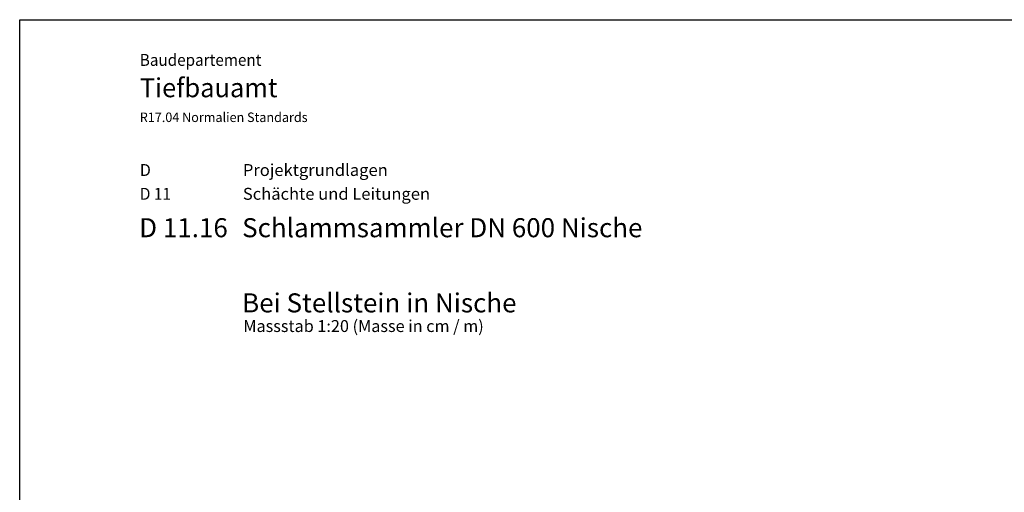
# Model space of a CAD drawing. Units: metres. Extents: x -0.005 to 0.415, y -0.005 to 0.292.
# Drawn here: x -0.005 to 0.202, y 0.193 to 0.292 of the extents above; entities that cross this region are included whole.
import ezdxf

# ---------------------------------------------------------------- set-up
doc = ezdxf.new("R2010")
doc.units = ezdxf.units.M
doc.linetypes.add('AUSGEZOGEN', pattern=[0])
doc.layers.add('STANDARD', color=7, linetype='AUSGEZOGEN', lineweight=25)
doc.styles.add('ARIAL', font='ARIAL.TTF')

# ---------------------------------------------------------------- blocks, each defined once
blk = doc.blocks.new('TB_3071')
at = {"layer": 'STANDARD', "color": 7, "linetype": 'AUSGEZOGEN', "lineweight": 25, "transparency": 33554687}
for p, q in [((-0.0051, -0.0051), (-0.0051, 0.2919)), ((-0.0051, 0.2919), (0.2059, 0.2919))]:
    blk.add_line(p, q, dxfattribs=at)
at = {"layer": 'STANDARD', "color": 7, "linetype": 'AUSGEZOGEN', "lineweight": 25, "transparency": 33554687, "attachment_point": 7, "style": 'ARIAL'}
for s, insert, char_height, width in [('\\W0.94;Baudepartement', (0.02013, 0.2822), 0.0025, 0.0254339), ('\\W0.98;Tiefbauamt', (0.02013, 0.27561), 0.004, 0.0294826), ('\\W0.99;D', (0.02013, 0.25907), 0.0025, 0.0037839), ('\\W1.02;Projektgrundlagen', (0.04177, 0.25907), 0.0025, 0.0301009), ('\\W0.95;D 11', (0.02013, 0.25407), 0.0025, 0.0086064), ('\\W1.02;Schächte und Leitungen', (0.04177, 0.25407), 0.0025, 0.0395271)]:
    blk.add_mtext(s, dxfattribs=dict(at, insert=insert, char_height=char_height, width=width))
at = {"layer": 'STANDARD', "color": 7, "linetype": 'AUSGEZOGEN', "lineweight": 13, "transparency": 33554687, "insert": (0.02013, 0.2704), "char_height": 0.002, "width": 0.0361503, "attachment_point": 7, "style": 'ARIAL'}
blk.add_mtext('\\W0.97;R17.04 Normalien Standards', dxfattribs=at)
blk = doc.blocks.new('TB_3082')
at = {"layer": 'STANDARD', "color": 7, "linetype": 'AUSGEZOGEN', "lineweight": 25, "transparency": 33554687, "attachment_point": 7, "style": 'ARIAL'}
for s, insert, char_height, width in [('\\A1;{\\fArial|i0|b1;\\H0.004000;\\W1.000000;\\C7;D 11.16}\\P', (0.02, 0.2462), 0.004, 0.021582), ('\\A1;{\\fArial|i0|b1;\\H0.004000;\\W1.000000;\\C7;Schlammsammler DN 600 Nische}\\P', (0.04162, 0.2462), 0.004, 0.0907139), ('\\A1;{\\fArial|i0|b1;\\H0.004000;\\W1.000000;\\C7;Bei Stellstein in Nische}\\P', (0.04162, 0.23041), 0.004, 0.0636983), ('\\W1.00;Massstab 1:20 (Masse in cm / m)', (0.04187, 0.22629), 0.0025, 0.0527898)]:
    blk.add_mtext(s, dxfattribs=dict(at, insert=insert, char_height=char_height, width=width))

msp = doc.modelspace()

# ---------------------------------------------------------------- block references
at = {"layer": 'STANDARD', "color": 7, "linetype": 'AUSGEZOGEN', "lineweight": 25, "transparency": 33554687}
for name in ['TB_3071', 'TB_3082']:
    msp.add_blockref(name, (0, 0), dxfattribs=at)

doc.saveas('drawing.dxf')
